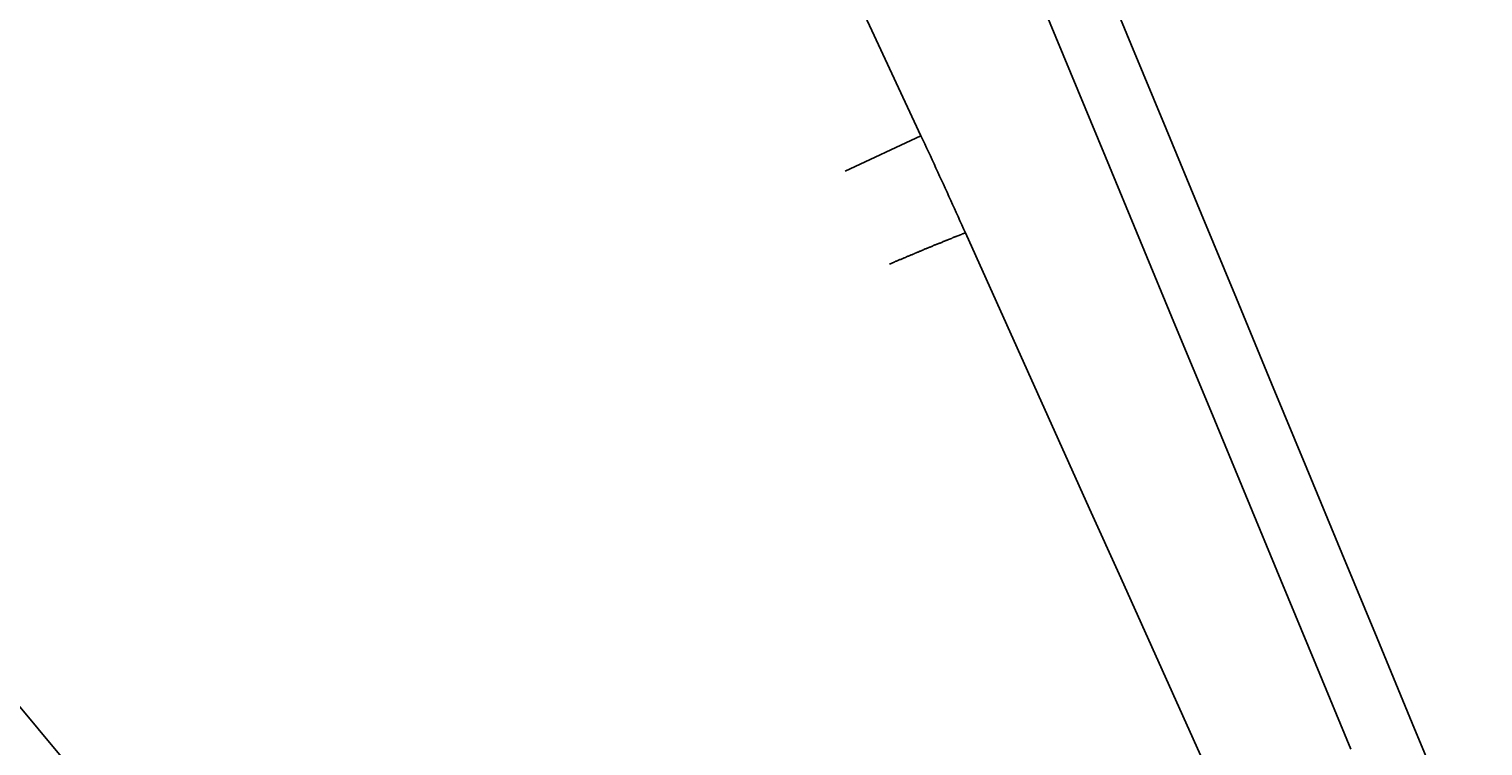
# Model space of a CAD drawing. Extents: x 0 to 2100, y 0 to 1485.
# Drawn here: x 270 to 310, y 1210 to 1230 of the extents above; entities that cross this region are included whole.
import ezdxf

# ---------------------------------------------------------------- set-up
doc = ezdxf.new("R2010")
doc.units = 0
doc.header["$LTSCALE"] = 5
doc.layers.get('0').update_dxf_attribs({"linetype": 'CONTINUOUS'})
doc.layers.get('DEFPOINTS').update_dxf_attribs({"linetype": 'CONTINUOUS'})
for name, color, linetype in [('BEMAßUNGEN_DIN_', 179, 'CONTINUOUS'), ('SICHTBARE_KANTEN_DIN_', 179, 'CONTINUOUS'), ('SICHTBARE_TANGENTIALE_KANT', 179, 'CONTINUOUS')]:
    doc.layers.add(name, color=color, linetype=linetype)
doc.styles.add('STANDARD-DIN_0', font='txt.shx', dxfattribs={"bigfont": 'bigfont.shx'})
doc.dimstyles.get("Standard").update_dxf_attribs({"dimtxt": 0.18, "dimasz": 0.18, "dimexe": 0.18, "dimexo": 0.0625, "dimgap": 0.09, "dimtad": 0, "dimtih": 1, "dimtoh": 1, "dimzin": 0, "dimcen": 0.09, "dimazin": 3, "dimtfac": 1, "dimtofl": 0, "dimtmove": 0, "dimatfit": 3})

# ---------------------------------------------------------------- blocks, each defined once
blk = doc.blocks.new('*U121')
at = {"layer": 'BEMAßUNGEN_DIN_', "color": 250, "style": 'STANDARD-DIN_0'}
blk.add_text('456', height=17.5, dxfattribs=at).set_placement((375.209, 1400.588))
blk = doc.blocks.new('*D37')
at = {"layer": 'BEMAßUNGEN_DIN_', "color": 250, "linetype": 'CONTINUOUS'}
for p, q in [((170.543, 1075.442), (170.543, 1412.463)), ((626.543, 1066.442), (626.543, 1412.463)), ((614.043, 1396.588), (183.043, 1396.588))]:
    blk.add_line(p, q, dxfattribs=at)
for points in [[(183.043, 1398.672), (183.043, 1394.505), (170.543, 1396.588)], [(614.043, 1398.672), (614.043, 1394.505), (626.543, 1396.588)]]:
    blk.add_solid(points, dxfattribs=at)
at = {"layer": 'DEFPOINTS', "color": 0, "linetype": 'CONTINUOUS'}
for p in [(170.543, 1396.588), (170.543, 1075.442), (626.543, 1066.442)]:
    blk.add_point(p, dxfattribs=at)
blk.add_blockref('*U121', (0, 0))
blk = doc.blocks.new('*U124')
at = {"layer": 'BEMAßUNGEN_DIN_', "color": 250, "style": 'STANDARD-DIN_0'}
blk.add_text('∅100', height=17.5, rotation=309.8805, dxfattribs=at).set_placement((199.225, 1302.274))
blk = doc.blocks.new('*D40')
at = {"layer": 'BEMAßUNGEN_DIN_', "color": 250, "linetype": 'CONTINUOUS'}
for p, q in [((351.483, 1113.811), (193.591, 1302.779)), ((407.587, 1046.665), (359.498, 1104.219))]:
    blk.add_line(p, q, dxfattribs=at)
for points in [[(361.097, 1105.555), (357.899, 1102.883), (351.483, 1113.811)], [(409.186, 1048.001), (405.989, 1045.329), (415.602, 1037.073)]]:
    blk.add_solid(points, dxfattribs=at)
at = {"layer": 'DEFPOINTS', "color": 0, "linetype": 'CONTINUOUS'}
for p in [(351.483, 1113.811), (415.602, 1037.073)]:
    blk.add_point(p, dxfattribs=at)
blk.add_blockref('*U124', (0, 0))
blk = doc.blocks.new('*U125')
at = {"layer": 'BEMAßUNGEN_DIN_', "color": 250, "style": 'STANDARD-DIN_0'}
blk.add_text('∅139', height=17.5, rotation=324.9729, dxfattribs=at).set_placement((98.517, 1280.105))
blk = doc.blocks.new('*D41')
at = {"layer": 'BEMAßUNGEN_DIN_', "color": 250, "linetype": 'CONTINUOUS'}
for p, q in [((326.631, 1115.333), (92.945, 1279.126)), ((430.219, 1042.726), (336.867, 1108.158))]:
    blk.add_line(p, q, dxfattribs=at)
for points in [[(338.062, 1109.864), (335.671, 1106.452), (326.631, 1115.333)], [(431.415, 1044.432), (429.023, 1041.02), (440.455, 1035.552)]]:
    blk.add_solid(points, dxfattribs=at)
at = {"layer": 'DEFPOINTS', "color": 0, "linetype": 'CONTINUOUS'}
for p in [(326.631, 1115.333), (440.455, 1035.552)]:
    blk.add_point(p, dxfattribs=at)
blk.add_blockref('*U125', (0, 0))

msp = doc.modelspace()

# ---------------------------------------------------------------- linework, layer by layer
at = {"layer": 'SICHTBARE_KANTEN_DIN_'}
for centre, radius, start, end in [((392.5428, 1084.4421), 216, 120.061881, 139.073329), ((392.5428, 1084.4421), 208, 121.701055, 139.107078), ((383.5428, 1075.4421), 205, 118.956898, 151.043102)]:
    msp.add_arc(centre, radius, start, end, dxfattribs=at)
at = {"layer": 'SICHTBARE_TANGENTIALE_KANT'}
for p, q in [((294.8021, 1226.9478), (290.5406, 1236.1031)), ((292.7184, 1225.9779), (294.8021, 1226.9479))]:
    msp.add_line(p, q, dxfattribs=at)
at = {"layer": 'SICHTBARE_TANGENTIALE_KANT', "flags": 128}
for points in [[(309.2586, 1208.4927), (308.2929, 1210.8236), (307.3271, 1213.1546), (306.3614, 1215.4855), (305.3956, 1217.8164), (304.4299, 1220.1473), (303.4642, 1222.4783), (302.4985, 1224.8092), (301.5328, 1227.1401), (300.5671, 1229.471), (299.6014, 1231.802), (298.6357, 1234.1329), (297.67, 1236.4638), (296.7043, 1238.7948)], [(295.0636, 1237.9765), (296.0255, 1235.6541), (296.9874, 1233.3318), (297.9492, 1231.0094), (298.9111, 1228.687), (299.873, 1226.3646), (300.8349, 1224.0422), (301.7968, 1221.7197), (302.7586, 1219.3973), (303.7205, 1217.0749), (304.6824, 1214.7525), (305.6443, 1212.4301), (306.6061, 1210.1077)], [(296.0232, 1224.281), (295.973, 1224.3924), (295.9228, 1224.5038), (295.8725, 1224.6151), (295.8221, 1224.7265), (295.7716, 1224.8378), (295.7211, 1224.949), (295.6706, 1225.0603), (295.62, 1225.1715), (295.5693, 1225.2827), (295.5185, 1225.3939), (295.4677, 1225.5051), (295.4169, 1225.6162), (295.366, 1225.7273), (295.315, 1225.8384), (295.264, 1225.9495), (295.2129, 1226.0605), (295.1618, 1226.1715), (295.1106, 1226.2825), (295.0593, 1226.3935), (295.008, 1226.5044), (294.9566, 1226.6153), (294.9052, 1226.7262), (294.8537, 1226.837), (294.8021, 1226.9478)], [(302.8462, 1209.1313), (301.9933, 1211.025), (301.1405, 1212.9188), (300.2876, 1214.8125), (299.4348, 1216.7062), (298.5819, 1218.5999), (297.729, 1220.4936), (296.8761, 1222.3873), (296.0232, 1224.281)]]:
    msp.add_lwpolyline(points, dxfattribs=at)
at = {"layer": 'SICHTBARE_TANGENTIALE_KANT'}
msp.add_polyline3d([(296.023, 1224.28, 0), (296.012, 1224.28, 0), (296.001, 1224.27, 0), (295.989, 1224.27, 0), (295.978, 1224.26, 0), (295.966, 1224.26, 0), (295.955, 1224.25, 0), (295.943, 1224.25, 0), (295.931, 1224.25, 0), (295.919, 1224.24, 0), (295.907, 1224.24, 0), (295.895, 1224.23, 0), (295.883, 1224.23, 0), (295.871, 1224.22, 0), (295.858, 1224.22, 0), (295.846, 1224.21, 0), (295.833, 1224.21, 0), (295.821, 1224.2, 0), (295.808, 1224.2, 0), (295.795, 1224.19, 0), (295.782, 1224.19, 0), (295.769, 1224.18, 0), (295.756, 1224.18, 0), (295.743, 1224.17, 0), (295.73, 1224.17, 0), (295.717, 1224.16, 0), (295.703, 1224.16, 0), (295.69, 1224.15, 0), (295.676, 1224.15, 0), (295.663, 1224.14, 0), (295.649, 1224.13, 0), (295.635, 1224.13, 0), (295.621, 1224.12, 0), (295.608, 1224.12, 0), (295.593, 1224.11, 0), (295.579, 1224.11, 0), (295.565, 1224.1, 0), (295.551, 1224.1, 0), (295.537, 1224.09, 0), (295.522, 1224.08, 0), (295.508, 1224.08, 0), (295.493, 1224.07, 0), (295.478, 1224.07, 0), (295.464, 1224.06, 0), (295.449, 1224.05, 0), (295.434, 1224.05, 0), (295.419, 1224.04, 0), (295.404, 1224.04, 0), (295.389, 1224.03, 0), (295.373, 1224.02, 0), (295.358, 1224.02, 0), (295.343, 1224.01, 0), (295.327, 1224, 0), (295.312, 1224, 0), (295.296, 1223.99, 0), (295.28, 1223.99, 0), (295.265, 1223.98, 0), (295.249, 1223.97, 0), (295.233, 1223.97, 0), (295.217, 1223.96, 0), (295.201, 1223.95, 0), (295.185, 1223.95, 0), (295.168, 1223.94, 0), (295.152, 1223.93, 0), (295.136, 1223.93, 0), (295.119, 1223.92, 0), (295.103, 1223.91, 0), (295.086, 1223.91, 0), (295.069, 1223.9, 0), (295.053, 1223.89, 0), (295.036, 1223.89, 0), (295.019, 1223.88, 0), (295.002, 1223.87, 0), (294.985, 1223.86, 0), (294.968, 1223.86, 0), (294.951, 1223.85, 0), (294.933, 1223.84, 0), (294.916, 1223.84, 0), (294.899, 1223.83, 0), (294.881, 1223.82, 0), (294.864, 1223.81, 0), (294.846, 1223.81, 0), (294.828, 1223.8, 0), (294.811, 1223.79, 0), (294.793, 1223.78, 0), (294.775, 1223.78, 0), (294.757, 1223.77, 0), (294.739, 1223.76, 0), (294.721, 1223.75, 0), (294.702, 1223.75, 0), (294.684, 1223.74, 0), (294.666, 1223.73, 0), (294.647, 1223.72, 0), (294.629, 1223.72, 0), (294.611, 1223.71, 0), (294.592, 1223.7, 0), (294.573, 1223.69, 0), (294.555, 1223.68, 0), (294.536, 1223.68, 0), (294.517, 1223.67, 0), (294.498, 1223.66, 0), (294.479, 1223.65, 0), (294.46, 1223.64, 0), (294.441, 1223.64, 0), (294.422, 1223.63, 0), (294.402, 1223.62, 0), (294.383, 1223.61, 0), (294.364, 1223.6, 0), (294.344, 1223.6, 0), (294.325, 1223.59, 0), (294.305, 1223.58, 0), (294.285, 1223.57, 0), (294.266, 1223.56, 0), (294.246, 1223.55, 0), (294.226, 1223.55, 0), (294.206, 1223.54, 0), (294.186, 1223.53, 0), (294.166, 1223.52, 0), (294.146, 1223.51, 0), (294.126, 1223.5, 0), (294.106, 1223.5, 0), (294.086, 1223.49, 0), (294.065, 1223.48, 0), (294.045, 1223.47, 0), (294.024, 1223.46, 0), (294.004, 1223.45, 0), (293.983, 1223.44, 0), (293.963, 1223.43, 0), (293.942, 1223.43, 0)], dxfattribs=at)

# ---------------------------------------------------------------- dimensions: what is measured, and where the dimension line sits
at = {"layer": 'BEMAßUNGEN_DIN_', "color": 250, "linetype": 'CONTINUOUS'}
dim = msp.add_linear_dim(base=(170.5428, 1396.5884), p1=(626.5428, 1066.4421), p2=(170.5428, 1075.4421), angle=180, dimstyle='Standard', override={"dimdec": 2, "dimtp": 0, "dimtm": 0, "dimtdec": 2, "dimtofl": 0, "dimatfit": 1}, dxfattribs=at)
dim.commit()
dim.dimension.update_dxf_attribs({"geometry": '*D37', "text_midpoint": (398.5428, 1396.5884), "dimtype": 128})
for p1, p2, picture, middle in [((415.6022, 1037.0729), (351.4833, 1113.8113), '*D40', (212.987, 1279.5658)), ((440.455, 1035.5516), (326.6306, 1115.3326), '*D41', (120.1047, 1260.0893))]:
    dim = msp.add_diameter_dim_2p(p1=p1, p2=p2, dimstyle='Standard', override={"dimdec": 2, "dimlfac": 1, "dimtp": 0, "dimtm": 0, "dimtdec": 2, "dimatfit": 2}, dxfattribs=at)
    dim.commit()
    dim.dimension.update_dxf_attribs({"geometry": picture, "text_midpoint": middle, "dimtype": 131})

doc.saveas('drawing.dxf')
